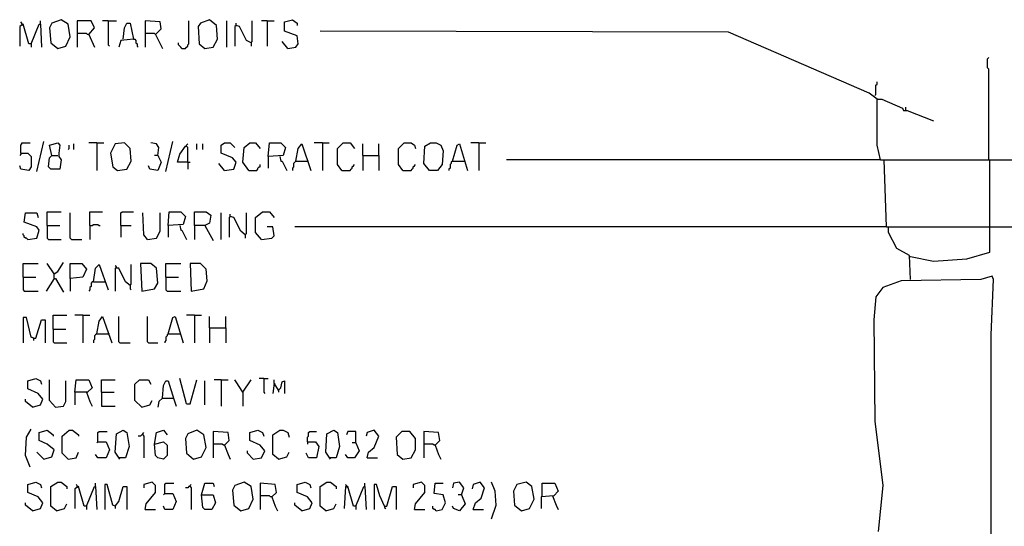
# Model space of a CAD drawing. Extents: x 0.16 to 7.56, y 0.46 to 9.88.
# Drawn here: x 1.9 to 4.5, y 6.56 to 7.9 of the extents above; entities that cross this region are included whole.
import ezdxf

# ---------------------------------------------------------------- set-up
doc = ezdxf.new("R2010")
doc.units = 0
doc.header["$MEASUREMENT"] = 0
doc.layers.add('PFV', color=7, linetype='Continuous')

msp = doc.modelspace()

# ---------------------------------------------------------------- linework, layer by layer
at = {"layer": 'PFV', "color": 0}
for points in [[(1.933333, 7.833333, 0), (1.927273, 7.833333, 0), (1.912121, 7.884848, 0), (1.90303, 7.878788, 0), (1.90303, 7.827273, 0)], [(1.909091, 7.884848, 0), (1.909091, 7.887879, 0), (1.906061, 7.890909, 0)], [(1.909091, 7.884848, 0), (1.912121, 7.881818, 0)], [(1.933333, 7.833333, 0), (1.954545, 7.884848, 0), (1.957576, 7.884848, 0), (1.960606, 7.824242, 0)], [(1.957576, 7.884848, 0), (1.957576, 7.893939, 0)], [(2.00303, 7.821212, 0), (2.024242, 7.827273, 0), (2.036364, 7.851515, 0), (2.030303, 7.884848, 0), (2.012121, 7.89697, 0), (1.987879, 7.887879, 0), (1.981818, 7.875758, 0), (1.984848, 7.836364, 0), (2.00303, 7.821212, 0)], [(2.084848, 7.857576, 0), (2.1, 7.875758, 0), (2.090909, 7.893939, 0), (2.054545, 7.893939, 0), (2.054545, 7.824242, 0)], [(2.136364, 7.893939, 0), (2.121212, 7.893939, 0)], [(2.136364, 7.893939, 0), (2.157576, 7.893939, 0)], [(2.136364, 7.893939, 0), (2.136364, 7.830303, 0), (2.139394, 7.827273, 0)], [(2.175758, 7.845455, 0), (2.178788, 7.875758, 0), (2.184848, 7.887879, 0), (2.193939, 7.887879, 0), (2.20303, 7.845455, 0), (2.169697, 7.842424, 0), (2.163636, 7.824242, 0)], [(2.260606, 7.857576, 0), (2.275758, 7.872727, 0), (2.272727, 7.890909, 0), (2.233333, 7.893939, 0), (2.233333, 7.824242, 0)], [(2.330303, 7.821212, 0), (2.339394, 7.821212, 0), (2.342424, 7.824242, 0), (2.345455, 7.827273, 0), (2.345455, 7.830303, 0), (2.348485, 7.833333, 0), (2.348485, 7.893939, 0)], [(2.390909, 7.821212, 0), (2.412121, 7.824242, 0), (2.424242, 7.845455, 0), (2.421212, 7.881818, 0), (2.40303, 7.89697, 0), (2.378788, 7.887879, 0), (2.372727, 7.878788, 0), (2.375758, 7.833333, 0), (2.390909, 7.821212, 0)], [(2.448485, 7.824242, 0), (2.448485, 7.893939, 0)], [(2.472727, 7.881818, 0), (2.469697, 7.878788, 0), (2.469697, 7.827273, 0)], [(2.512121, 7.836364, 0), (2.5, 7.842424, 0), (2.481818, 7.878788, 0), (2.472727, 7.881818, 0), (2.472727, 7.887879, 0)], [(2.472727, 7.881818, 0), (2.475758, 7.881818, 0)], [(2.512121, 7.836364, 0), (2.515152, 7.839394, 0), (2.515152, 7.893939, 0)], [(2.554545, 7.893939, 0), (2.539394, 7.893939, 0)], [(2.554545, 7.893939, 0), (2.572727, 7.893939, 0)], [(2.554545, 7.893939, 0), (2.554545, 7.827273, 0)], [(2.609091, 7.821212, 0), (2.630303, 7.824242, 0), (2.636364, 7.833333, 0), (2.633333, 7.854545, 0), (2.6, 7.866667, 0), (2.6, 7.890909, 0), (2.621212, 7.89697, 0), (2.633333, 7.887879, 0), (2.633333, 7.881818, 0)], [(2.084848, 7.857576, 0), (2.081818, 7.857576, 0), (2.078788, 7.860606, 0), (2.054545, 7.860606, 0)], [(2.084848, 7.857576, 0), (2.1, 7.824242, 0)], [(2.260606, 7.857576, 0), (2.257576, 7.860606, 0), (2.233333, 7.860606, 0)], [(2.260606, 7.857576, 0), (2.278788, 7.821212, 0)], [(4.160606, 7.687879, 0), (4.139394, 7.70303, 0), (3.769697, 7.863636, 0), (2.693939, 7.866667, 0)], [(1.933333, 7.833333, 0), (1.933333, 7.824242, 0)], [(2.20303, 7.845455, 0), (2.206061, 7.845455, 0), (2.209091, 7.842424, 0), (2.209091, 7.836364, 0), (2.212121, 7.833333, 0), (2.212121, 7.827273, 0), (2.215152, 7.824242, 0)], [(2.330303, 7.821212, 0), (2.327273, 7.824242, 0), (2.324242, 7.827273, 0), (2.321212, 7.830303, 0), (2.321212, 7.836364, 0)], [(2.512121, 7.836364, 0), (2.512121, 7.827273, 0)], [(2.609091, 7.821212, 0), (2.593939, 7.839394, 0)], [(4.454545, 7.527273, 0), (4.454545, 7.766667, 0), (4.451515, 7.769697, 0), (4.451515, 7.793939, 0), (4.454545, 7.79697, 0)], [(4.154545, 7.69697, 0), (4.157576, 7.7, 0), (4.157576, 7.724242, 0), (4.160606, 7.727273, 0), (4.160606, 7.733333, 0)], [(4.169697, 7.527273, 0), (4.160606, 7.566667, 0), (4.160606, 7.687879, 0), (4.172727, 7.687879, 0), (4.227273, 7.663636, 0), (4.230303, 7.657576, 0), (4.239394, 7.657576, 0), (4.309091, 7.630303, 0)], [(4.236364, 7.657576, 0), (4.236364, 7.666667, 0)], [(1.906061, 7.545455, 0), (1.906061, 7.566667, 0), (1.909091, 7.569697, 0), (1.909091, 7.572727, 0), (1.930303, 7.572727, 0)], [(1.948485, 7.49697, 0), (1.966667, 7.575758, 0)], [(1.987879, 7.539394, 0), (1.981818, 7.566667, 0), (2.00303, 7.572727, 0), (2.009091, 7.566667, 0), (2.006061, 7.545455, 0), (2.006061, 7.536364, 0), (2.012121, 7.527273, 0), (2.009091, 7.50303, 0), (1.984848, 7.50303, 0), (1.978788, 7.509091, 0), (1.981818, 7.533333, 0), (1.987879, 7.539394, 0), (2.00303, 7.539394, 0)], [(2.106061, 7.572727, 0), (2.084848, 7.572727, 0)], [(2.106061, 7.572727, 0), (2.124242, 7.572727, 0)], [(2.106061, 7.572727, 0), (2.106061, 7.5, 0)], [(2.160606, 7.5, 0), (2.184848, 7.50303, 0), (2.19697, 7.524242, 0), (2.193939, 7.557576, 0), (2.178788, 7.572727, 0), (2.154545, 7.569697, 0), (2.142424, 7.545455, 0), (2.148485, 7.509091, 0), (2.160606, 7.5, 0)], [(2.266667, 7.539394, 0), (2.269697, 7.560606, 0), (2.263636, 7.569697, 0), (2.248485, 7.572727, 0)], [(2.287879, 7.49697, 0), (2.306061, 7.575758, 0)], [(2.442424, 7.5, 0), (2.466667, 7.50303, 0), (2.472727, 7.521212, 0), (2.463636, 7.533333, 0), (2.433333, 7.545455, 0), (2.433333, 7.566667, 0), (2.442424, 7.572727, 0), (2.457576, 7.572727, 0), (2.469697, 7.560606, 0)], [(2.506061, 7.5, 0), (2.490909, 7.521212, 0), (2.493939, 7.560606, 0), (2.509091, 7.572727, 0), (2.524242, 7.572727, 0), (2.536364, 7.557576, 0)], [(2.557576, 7.536364, 0), (2.560606, 7.572727, 0), (2.590909, 7.572727, 0), (2.60303, 7.560606, 0), (2.59697, 7.539394, 0), (2.557576, 7.536364, 0), (2.557576, 7.506061, 0)], [(2.7, 7.572727, 0), (2.678788, 7.572727, 0)], [(2.7, 7.572727, 0), (2.718182, 7.572727, 0)], [(2.7, 7.572727, 0), (2.7, 7.5, 0)], [(2.751515, 7.5, 0), (2.739394, 7.515152, 0), (2.739394, 7.557576, 0), (2.754545, 7.572727, 0), (2.772727, 7.572727, 0), (2.784848, 7.557576, 0)], [(2.912121, 7.5, 0), (2.9, 7.515152, 0), (2.9, 7.557576, 0), (2.915152, 7.572727, 0), (2.933333, 7.572727, 0), (2.942424, 7.566667, 0), (2.945455, 7.557576, 0)], [(2.981818, 7.5, 0), (2.966667, 7.518182, 0), (2.969697, 7.563636, 0), (2.984848, 7.572727, 0), (3, 7.572727, 0), (3.012121, 7.566667, 0), (3.018182, 7.551515, 0), (3.015152, 7.515152, 0), (3.00303, 7.5, 0), (2.981818, 7.5, 0)], [(3.112121, 7.572727, 0), (3.090909, 7.572727, 0)], [(3.112121, 7.572727, 0), (3.130303, 7.572727, 0)], [(3.112121, 7.572727, 0), (3.112121, 7.5, 0)], [(1.906061, 7.545455, 0), (1.924242, 7.545455, 0), (1.933333, 7.536364, 0), (1.933333, 7.509091, 0), (1.927273, 7.5, 0), (1.906061, 7.50303, 0), (1.90303, 7.512121, 0)], [(1.906061, 7.545455, 0), (1.906061, 7.542424, 0), (1.90303, 7.539394, 0)], [(2.030303, 7.554545, 0), (2.033333, 7.557576, 0), (2.033333, 7.566667, 0)], [(2.045455, 7.554545, 0), (2.045455, 7.569697, 0)], [(2.345455, 7.521212, 0), (2.318182, 7.521212, 0), (2.324242, 7.542424, 0), (2.339394, 7.563636, 0), (2.342424, 7.563636, 0)], [(2.345455, 7.521212, 0), (2.345455, 7.560606, 0), (2.342424, 7.563636, 0), (2.342424, 7.566667, 0), (2.345455, 7.569697, 0)], [(2.369697, 7.554545, 0), (2.369697, 7.569697, 0)], [(2.384848, 7.554545, 0), (2.384848, 7.569697, 0)], [(2.630303, 7.524242, 0), (2.636364, 7.557576, 0), (2.645455, 7.569697, 0), (2.669697, 7.5, 0)], [(2.806061, 7.539394, 0), (2.806061, 7.569697, 0)], [(2.848485, 7.539394, 0), (2.848485, 7.569697, 0)], [(3.042424, 7.524242, 0), (3.054545, 7.566667, 0), (3.060606, 7.569697, 0), (3.081818, 7.5, 0)], [(2.266667, 7.539394, 0), (2.275758, 7.521212, 0), (2.266667, 7.5, 0), (2.245455, 7.50303, 0), (2.242424, 7.512121, 0)], [(2.266667, 7.539394, 0), (2.257576, 7.539394, 0)], [(2.266667, 7.539394, 0), (2.269697, 7.536364, 0)], [(2.345455, 7.521212, 0), (2.351515, 7.521212, 0)], [(2.345455, 7.521212, 0), (2.345455, 7.50303, 0)], [(2.442424, 7.5, 0), (2.427273, 7.518182, 0)], [(2.587879, 7.536364, 0), (2.590909, 7.524242, 0), (2.593939, 7.524242, 0), (2.606061, 7.5, 0)], [(2.630303, 7.524242, 0), (2.627273, 7.521212, 0), (2.624242, 7.518182, 0), (2.624242, 7.509091, 0), (2.621212, 7.506061, 0), (2.621212, 7.5, 0)], [(2.630303, 7.524242, 0), (2.660606, 7.524242, 0)], [(2.660606, 7.524242, 0), (2.663636, 7.524242, 0)], [(2.806061, 7.539394, 0), (2.848485, 7.539394, 0), (2.848485, 7.5, 0)], [(2.806061, 7.539394, 0), (2.806061, 7.5, 0)], [(3.042424, 7.524242, 0), (3.039394, 7.521212, 0), (3.039394, 7.518182, 0), (3.036364, 7.515152, 0), (3.036364, 7.506061, 0), (3.033333, 7.50303, 0), (3.033333, 7.5, 0)], [(3.042424, 7.524242, 0), (3.072727, 7.524242, 0)], [(3.072727, 7.524242, 0), (3.075758, 7.524242, 0)], [(4.169697, 7.527273, 0), (3.184848, 7.527273, 0)], [(4.169697, 7.527273, 0), (4.178788, 7.527273, 0)], [(4.184848, 7.351515, 0), (4.178788, 7.527273, 0), (4.539394, 7.527273, 0)], [(4.457576, 7.351515, 0), (4.457576, 7.527273, 0)], [(2.506061, 7.5, 0), (2.527273, 7.5, 0), (2.530303, 7.50303, 0), (2.530303, 7.506061, 0), (2.533333, 7.509091, 0), (2.536364, 7.509091, 0), (2.536364, 7.515152, 0)], [(2.751515, 7.5, 0), (2.748485, 7.50303, 0)], [(2.751515, 7.5, 0), (2.772727, 7.5, 0), (2.775758, 7.50303, 0), (2.778788, 7.506061, 0), (2.778788, 7.509091, 0), (2.781818, 7.512121, 0), (2.784848, 7.515152, 0)], [(2.912121, 7.5, 0), (2.909091, 7.50303, 0)], [(2.912121, 7.5, 0), (2.933333, 7.5, 0), (2.936364, 7.50303, 0), (2.939394, 7.506061, 0), (2.939394, 7.509091, 0), (2.942424, 7.512121, 0), (2.945455, 7.515152, 0)], [(1.975758, 7.354545, 0), (1.975758, 7.390909, 0), (2.012121, 7.390909, 0)], [(2.087879, 7.354545, 0), (2.087879, 7.390909, 0), (2.121212, 7.390909, 0)], [(2.169697, 7.354545, 0), (2.169697, 7.387879, 0), (2.172727, 7.390909, 0), (2.20303, 7.390909, 0)], [(2.293939, 7.354545, 0), (2.29697, 7.390909, 0), (2.327273, 7.390909, 0), (2.339394, 7.378788, 0), (2.333333, 7.357576, 0), (2.293939, 7.354545, 0), (2.293939, 7.324242, 0)], [(2.363636, 7.354545, 0), (2.363636, 7.390909, 0), (2.393939, 7.390909, 0), (2.406061, 7.381818, 0), (2.40303, 7.360606, 0), (2.390909, 7.354545, 0), (2.363636, 7.354545, 0), (2.363636, 7.318182, 0)], [(2.539394, 7.318182, 0), (2.524242, 7.336364, 0), (2.524242, 7.375758, 0), (2.542424, 7.390909, 0), (2.560606, 7.390909, 0), (2.572727, 7.375758, 0)], [(1.924242, 7.318182, 0), (1.948485, 7.321212, 0), (1.954545, 7.342424, 0), (1.948485, 7.351515, 0), (1.915152, 7.363636, 0), (1.918182, 7.387879, 0), (1.948485, 7.387879, 0), (1.951515, 7.375758, 0)], [(2.039394, 7.318182, 0), (2.036364, 7.321212, 0), (2.036364, 7.387879, 0)], [(2.239394, 7.318182, 0), (2.230303, 7.330303, 0), (2.227273, 7.387879, 0)], [(2.239394, 7.318182, 0), (2.263636, 7.321212, 0), (2.272727, 7.339394, 0), (2.272727, 7.387879, 0)], [(2.433333, 7.318182, 0), (2.433333, 7.387879, 0)], [(2.457576, 7.378788, 0), (2.454545, 7.375758, 0), (2.454545, 7.324242, 0)], [(2.49697, 7.330303, 0), (2.484848, 7.339394, 0), (2.466667, 7.375758, 0), (2.457576, 7.378788, 0), (2.457576, 7.384848, 0)], [(2.457576, 7.378788, 0), (2.460606, 7.378788, 0)], [(2.49697, 7.330303, 0), (2.5, 7.333333, 0), (2.5, 7.387879, 0)], [(1.975758, 7.354545, 0), (2.009091, 7.354545, 0)], [(1.975758, 7.354545, 0), (1.975758, 7.321212, 0), (1.978788, 7.318182, 0), (2.012121, 7.318182, 0)], [(2.087879, 7.354545, 0), (2.093939, 7.354545, 0), (2.09697, 7.357576, 0), (2.109091, 7.357576, 0), (2.112121, 7.354545, 0), (2.115152, 7.354545, 0)], [(2.087879, 7.354545, 0), (2.087879, 7.318182, 0)], [(2.169697, 7.354545, 0), (2.19697, 7.354545, 0)], [(2.169697, 7.354545, 0), (2.169697, 7.324242, 0)], [(2.324242, 7.354545, 0), (2.327273, 7.342424, 0), (2.330303, 7.342424, 0), (2.342424, 7.318182, 0)], [(2.390909, 7.354545, 0), (2.412121, 7.315152, 0)], [(2.539394, 7.318182, 0), (2.566667, 7.321212, 0), (2.572727, 7.327273, 0), (2.569697, 7.351515, 0), (2.554545, 7.351515, 0)], [(4.184848, 7.351515, 0), (2.627273, 7.351515, 0)], [(4.184848, 7.351515, 0), (4.190909, 7.351515, 0)], [(4.248485, 7.212121, 0), (4.245455, 7.275758, 0), (4.212121, 7.293939, 0), (4.190909, 7.336364, 0), (4.190909, 7.351515, 0), (4.524242, 7.351515, 0)], [(4.245455, 7.272727, 0), (4.248485, 7.272727, 0), (4.309091, 7.260606, 0), (4.39697, 7.266667, 0), (4.457576, 7.284848, 0), (4.457576, 7.351515, 0)], [(1.924242, 7.318182, 0), (1.921212, 7.321212, 0), (1.918182, 7.321212, 0), (1.915152, 7.324242, 0), (1.915152, 7.327273, 0), (1.912121, 7.330303, 0), (1.912121, 7.333333, 0)], [(2.039394, 7.318182, 0), (2.066667, 7.318182, 0)], [(2.49697, 7.330303, 0), (2.49697, 7.321212, 0)], [(1.912121, 7.218182, 0), (1.912121, 7.254545, 0), (1.951515, 7.254545, 0)], [(1.993939, 7.227273, 0), (1.975758, 7.254545, 0)], [(1.993939, 7.215152, 0), (1.993939, 7.227273, 0), (2.00303, 7.233333, 0), (2.018182, 7.257576, 0)], [(2.036364, 7.215152, 0), (2.036364, 7.254545, 0), (2.066667, 7.254545, 0), (2.078788, 7.239394, 0), (2.069697, 7.218182, 0), (2.036364, 7.215152, 0), (2.036364, 7.181818, 0)], [(2.09697, 7.206061, 0), (2.10303, 7.242424, 0), (2.112121, 7.251515, 0), (2.136364, 7.184848, 0)], [(2.157576, 7.242424, 0), (2.157576, 7.245455, 0), (2.154545, 7.248485, 0)], [(2.193939, 7.19697, 0), (2.181818, 7.206061, 0), (2.163636, 7.242424, 0), (2.154545, 7.242424, 0), (2.154545, 7.181818, 0)], [(2.193939, 7.19697, 0), (2.19697, 7.2, 0), (2.19697, 7.251515, 0)], [(2.224242, 7.181818, 0), (2.257576, 7.187879, 0), (2.266667, 7.20303, 0), (2.263636, 7.242424, 0), (2.248485, 7.254545, 0), (2.221212, 7.254545, 0), (2.224242, 7.181818, 0)], [(2.287879, 7.218182, 0), (2.287879, 7.254545, 0), (2.327273, 7.254545, 0)], [(2.354545, 7.181818, 0), (2.387879, 7.187879, 0), (2.39697, 7.209091, 0), (2.393939, 7.239394, 0), (2.378788, 7.254545, 0), (2.351515, 7.254545, 0), (2.354545, 7.181818, 0)], [(1.912121, 7.218182, 0), (1.945455, 7.218182, 0)], [(1.912121, 7.218182, 0), (1.912121, 7.184848, 0), (1.915152, 7.181818, 0), (1.951515, 7.181818, 0)], [(1.993939, 7.215152, 0), (1.972727, 7.181818, 0)], [(1.993939, 7.215152, 0), (1.99697, 7.215152, 0), (2.018182, 7.178788, 0)], [(2.287879, 7.218182, 0), (2.321212, 7.218182, 0)], [(2.287879, 7.218182, 0), (2.287879, 7.184848, 0), (2.290909, 7.181818, 0), (2.327273, 7.181818, 0)], [(4.460606, 6.478788, 0), (4.460606, 7.066667, 0), (4.466667, 7.212121, 0), (4.463636, 7.221212, 0), (4.433333, 7.212121, 0), (4.224242, 7.209091, 0), (4.175758, 7.190909, 0), (4.157576, 7.166667, 0), (4.151515, 7.106061, 0), (4.154545, 6.839394, 0), (4.175758, 6.669697, 0), (4.163636, 6.548485, 0)], [(2.09697, 7.206061, 0), (2.093939, 7.206061, 0), (2.090909, 7.20303, 0), (2.090909, 7.193939, 0), (2.087879, 7.190909, 0), (2.087879, 7.184848, 0), (2.084848, 7.181818, 0)], [(2.09697, 7.206061, 0), (2.127273, 7.206061, 0)], [(2.193939, 7.19697, 0), (2.193939, 7.187879, 0), (2.19697, 7.184848, 0)], [(1.939394, 7.057576, 0), (1.933333, 7.060606, 0), (1.921212, 7.112121, 0), (1.912121, 7.112121, 0), (1.912121, 7.045455, 0)], [(1.939394, 7.057576, 0), (1.945455, 7.057576, 0), (1.960606, 7.106061, 0), (1.969697, 7.106061, 0), (1.969697, 7.045455, 0)], [(1.990909, 7.081818, 0), (1.990909, 7.118182, 0), (2.027273, 7.118182, 0)], [(2.069697, 7.118182, 0), (2.048485, 7.118182, 0)], [(2.069697, 7.118182, 0), (2.087879, 7.118182, 0)], [(2.069697, 7.118182, 0), (2.069697, 7.045455, 0)], [(2.106061, 7.069697, 0), (2.112121, 7.10303, 0), (2.121212, 7.115152, 0), (2.145455, 7.045455, 0)], [(2.166667, 7.045455, 0), (2.163636, 7.048485, 0), (2.163636, 7.115152, 0)], [(2.242424, 7.045455, 0), (2.239394, 7.048485, 0), (2.239394, 7.115152, 0)], [(2.293939, 7.069697, 0), (2.306061, 7.112121, 0), (2.312121, 7.115152, 0), (2.333333, 7.045455, 0)], [(2.363636, 7.118182, 0), (2.342424, 7.118182, 0)], [(2.363636, 7.118182, 0), (2.381818, 7.118182, 0)], [(2.363636, 7.118182, 0), (2.363636, 7.045455, 0)], [(2.40303, 7.084848, 0), (2.40303, 7.115152, 0)], [(2.445455, 7.084848, 0), (2.445455, 7.115152, 0)], [(1.990909, 7.081818, 0), (2.024242, 7.081818, 0)], [(1.990909, 7.081818, 0), (1.990909, 7.048485, 0), (1.993939, 7.045455, 0), (2.027273, 7.045455, 0)], [(2.40303, 7.084848, 0), (2.445455, 7.084848, 0), (2.445455, 7.045455, 0)], [(2.40303, 7.084848, 0), (2.40303, 7.045455, 0)], [(1.939394, 7.057576, 0), (1.936364, 7.060606, 0)], [(1.939394, 7.057576, 0), (1.939394, 7.051515, 0)], [(2.106061, 7.069697, 0), (2.10303, 7.066667, 0), (2.1, 7.063636, 0), (2.1, 7.054545, 0), (2.09697, 7.051515, 0), (2.09697, 7.045455, 0)], [(2.106061, 7.069697, 0), (2.136364, 7.069697, 0)], [(2.136364, 7.069697, 0), (2.139394, 7.069697, 0)], [(2.293939, 7.069697, 0), (2.290909, 7.066667, 0), (2.290909, 7.063636, 0), (2.287879, 7.060606, 0), (2.287879, 7.051515, 0), (2.284848, 7.048485, 0), (2.284848, 7.045455, 0)], [(2.293939, 7.069697, 0), (2.324242, 7.069697, 0)], [(2.324242, 7.069697, 0), (2.327273, 7.069697, 0)], [(2.166667, 7.045455, 0), (2.193939, 7.045455, 0)], [(2.242424, 7.045455, 0), (2.266667, 7.045455, 0)], [(1.936364, 6.875758, 0), (1.957576, 6.881818, 0), (1.963636, 6.89697, 0), (1.951515, 6.912121, 0), (1.924242, 6.924242, 0), (1.924242, 6.945455, 0), (1.945455, 6.951515, 0), (1.957576, 6.945455, 0), (1.960606, 6.936364, 0)], [(1.99697, 6.875758, 0), (1.981818, 6.893939, 0), (1.981818, 6.948485, 0)], [(2.048485, 6.915152, 0), (2.051515, 6.948485, 0), (2.084848, 6.948485, 0), (2.093939, 6.927273, 0), (2.081818, 6.915152, 0), (2.048485, 6.915152, 0), (2.048485, 6.881818, 0)], [(2.118182, 6.915152, 0), (2.118182, 6.948485, 0), (2.154545, 6.948485, 0)], [(2.224242, 6.875758, 0), (2.206061, 6.893939, 0), (2.206061, 6.936364, 0), (2.218182, 6.948485, 0), (2.242424, 6.948485, 0), (2.248485, 6.936364, 0)], [(2.342424, 6.884848, 0), (2.324242, 6.951515, 0)], [(2.342424, 6.884848, 0), (2.351515, 6.884848, 0), (2.369697, 6.948485, 0)], [(2.433333, 6.948485, 0), (2.415152, 6.948485, 0)], [(2.433333, 6.948485, 0), (2.451515, 6.948485, 0)], [(2.433333, 6.948485, 0), (2.433333, 6.878788, 0)], [(2.490909, 6.915152, 0), (2.472727, 6.942424, 0), (2.469697, 6.948485, 0)], [(2.490909, 6.915152, 0), (2.512121, 6.948485, 0)], [(2.545455, 6.951515, 0), (2.533333, 6.951515, 0)], [(2.545455, 6.951515, 0), (2.557576, 6.951515, 0)], [(2.545455, 6.951515, 0), (2.545455, 6.915152, 0), (2.548485, 6.912121, 0)], [(2.572727, 6.939394, 0), (2.572727, 6.948485, 0)], [(1.99697, 6.875758, 0), (2.018182, 6.878788, 0), (2.024242, 6.890909, 0), (2.024242, 6.945455, 0)], [(2.278788, 6.9, 0), (2.281818, 6.933333, 0), (2.287879, 6.945455, 0), (2.293939, 6.945455, 0), (2.309091, 6.89697, 0), (2.315152, 6.878788, 0)], [(2.390909, 6.881818, 0), (2.390909, 6.945455, 0)], [(2.584848, 6.921212, 0), (2.572727, 6.939394, 0), (2.569697, 6.912121, 0)], [(2.572727, 6.939394, 0), (2.575758, 6.936364, 0)], [(2.584848, 6.921212, 0), (2.590909, 6.927273, 0), (2.593939, 6.942424, 0), (2.6, 6.945455, 0), (2.6, 6.912121, 0)], [(1.936364, 6.875758, 0), (1.918182, 6.890909, 0), (1.918182, 6.89697, 0)], [(2.078788, 6.915152, 0), (2.087879, 6.890909, 0), (2.093939, 6.878788, 0)], [(2.118182, 6.915152, 0), (2.151515, 6.915152, 0)], [(2.118182, 6.915152, 0), (2.118182, 6.878788, 0), (2.154545, 6.878788, 0)], [(2.278788, 6.9, 0), (2.269697, 6.890909, 0), (2.266667, 6.875758, 0)], [(2.278788, 6.9, 0), (2.306061, 6.9, 0)], [(2.306061, 6.9, 0), (2.309091, 6.9, 0)], [(2.490909, 6.915152, 0), (2.490909, 6.878788, 0)], [(2.584848, 6.921212, 0), (2.584848, 6.915152, 0)], [(2.224242, 6.875758, 0), (2.245455, 6.881818, 0), (2.251515, 6.893939, 0)], [(1.930303, 6.718182, 0), (1.918182, 6.748485, 0), (1.921212, 6.79697, 0), (1.933333, 6.818182, 0)], [(1.966667, 6.739394, 0), (1.987879, 6.745455, 0), (1.993939, 6.763636, 0), (1.975758, 6.778788, 0), (1.954545, 6.787879, 0), (1.954545, 6.809091, 0), (1.975758, 6.815152, 0), (1.990909, 6.80303, 0), (1.990909, 6.8, 0)], [(2.030303, 6.739394, 0), (2.015152, 6.754545, 0), (2.015152, 6.8, 0), (2.033333, 6.815152, 0), (2.042424, 6.815152, 0), (2.057576, 6.80303, 0), (2.057576, 6.8, 0)], [(2.109091, 6.784848, 0), (2.109091, 6.809091, 0), (2.112121, 6.812121, 0), (2.133333, 6.812121, 0)], [(2.166667, 6.739394, 0), (2.154545, 6.757576, 0), (2.157576, 6.806061, 0), (2.175758, 6.815152, 0), (2.184848, 6.809091, 0), (2.190909, 6.772727, 0), (2.181818, 6.742424, 0), (2.163636, 6.742424, 0)], [(2.227273, 6.80303, 0), (2.224242, 6.80303, 0), (2.221212, 6.8, 0), (2.215152, 6.8, 0)], [(2.227273, 6.80303, 0), (2.227273, 6.806061, 0), (2.230303, 6.809091, 0)], [(2.227273, 6.80303, 0), (2.230303, 6.8, 0), (2.230303, 6.742424, 0)], [(2.257576, 6.778788, 0), (2.263636, 6.809091, 0), (2.281818, 6.815152, 0), (2.290909, 6.80303, 0)], [(2.360606, 6.739394, 0), (2.381818, 6.745455, 0), (2.393939, 6.769697, 0), (2.387879, 6.80303, 0), (2.369697, 6.815152, 0), (2.345455, 6.806061, 0), (2.339394, 6.793939, 0), (2.342424, 6.754545, 0), (2.360606, 6.739394, 0)], [(2.442424, 6.775758, 0), (2.454545, 6.787879, 0), (2.451515, 6.809091, 0), (2.412121, 6.812121, 0), (2.412121, 6.742424, 0)], [(2.518182, 6.739394, 0), (2.539394, 6.742424, 0), (2.548485, 6.760606, 0), (2.536364, 6.775758, 0), (2.509091, 6.787879, 0), (2.509091, 6.809091, 0), (2.530303, 6.815152, 0), (2.542424, 6.809091, 0), (2.545455, 6.8, 0)], [(2.584848, 6.739394, 0), (2.569697, 6.751515, 0), (2.569697, 6.80303, 0), (2.587879, 6.815152, 0), (2.59697, 6.815152, 0), (2.609091, 6.809091, 0), (2.612121, 6.79697, 0)], [(2.660606, 6.784848, 0), (2.660606, 6.79697, 0), (2.663636, 6.8, 0), (2.663636, 6.809091, 0), (2.666667, 6.812121, 0), (2.684848, 6.812121, 0)], [(2.721212, 6.739394, 0), (2.709091, 6.757576, 0), (2.712121, 6.806061, 0), (2.730303, 6.815152, 0), (2.739394, 6.809091, 0), (2.745455, 6.772727, 0), (2.736364, 6.742424, 0), (2.718182, 6.742424, 0)], [(2.787879, 6.781818, 0), (2.787879, 6.812121, 0), (2.766667, 6.812121, 0), (2.763636, 6.80303, 0)], [(2.818182, 6.742424, 0), (2.821212, 6.757576, 0), (2.836364, 6.769697, 0), (2.848485, 6.8, 0), (2.836364, 6.815152, 0), (2.818182, 6.809091, 0), (2.815152, 6.8, 0)], [(2.912121, 6.739394, 0), (2.933333, 6.742424, 0), (2.945455, 6.763636, 0), (2.945455, 6.793939, 0), (2.930303, 6.812121, 0), (2.909091, 6.812121, 0), (2.893939, 6.79697, 0), (2.89697, 6.751515, 0), (2.912121, 6.739394, 0)], [(2.99697, 6.775758, 0), (3.009091, 6.787879, 0), (3.006061, 6.809091, 0), (2.966667, 6.812121, 0), (2.966667, 6.742424, 0)], [(2.109091, 6.784848, 0), (2.130303, 6.784848, 0), (2.139394, 6.763636, 0), (2.130303, 6.742424, 0), (2.109091, 6.742424, 0), (2.10303, 6.751515, 0)], [(2.109091, 6.784848, 0), (2.106061, 6.781818, 0)], [(2.257576, 6.778788, 0), (2.281818, 6.784848, 0), (2.290909, 6.775758, 0), (2.290909, 6.748485, 0), (2.281818, 6.739394, 0), (2.266667, 6.742424, 0), (2.260606, 6.748485, 0), (2.257576, 6.778788, 0)], [(2.442424, 6.775758, 0), (2.439394, 6.775758, 0), (2.436364, 6.778788, 0), (2.412121, 6.778788, 0)], [(2.442424, 6.775758, 0), (2.451515, 6.751515, 0), (2.457576, 6.739394, 0)], [(2.660606, 6.784848, 0), (2.681818, 6.784848, 0), (2.690909, 6.772727, 0), (2.684848, 6.742424, 0), (2.663636, 6.742424, 0), (2.657576, 6.754545, 0)], [(2.660606, 6.784848, 0), (2.660606, 6.778788, 0)], [(2.787879, 6.781818, 0), (2.79697, 6.760606, 0), (2.784848, 6.742424, 0), (2.766667, 6.742424, 0), (2.760606, 6.751515, 0)], [(2.787879, 6.781818, 0), (2.778788, 6.781818, 0)], [(2.99697, 6.775758, 0), (2.993939, 6.775758, 0), (2.990909, 6.778788, 0), (2.966667, 6.778788, 0)], [(2.99697, 6.775758, 0), (3.006061, 6.751515, 0), (3.012121, 6.739394, 0)], [(1.966667, 6.739394, 0), (1.948485, 6.757576, 0)], [(2.030303, 6.739394, 0), (2.051515, 6.742424, 0), (2.057576, 6.757576, 0)], [(2.518182, 6.739394, 0), (2.50303, 6.754545, 0), (2.50303, 6.760606, 0)], [(2.584848, 6.739394, 0), (2.606061, 6.745455, 0), (2.612121, 6.757576, 0)], [(2.818182, 6.742424, 0), (2.845455, 6.742424, 0)], [(1.936364, 6.60303, 0), (1.957576, 6.609091, 0), (1.963636, 6.624242, 0), (1.951515, 6.639394, 0), (1.924242, 6.651515, 0), (1.924242, 6.672727, 0), (1.945455, 6.678788, 0), (1.957576, 6.672727, 0), (1.960606, 6.663636, 0)], [(2, 6.60303, 0), (1.984848, 6.615152, 0), (1.984848, 6.666667, 0), (2.00303, 6.678788, 0), (2.012121, 6.678788, 0), (2.027273, 6.666667, 0), (2.027273, 6.660606, 0)], [(2.078788, 6.615152, 0), (2.072727, 6.615152, 0), (2.057576, 6.666667, 0), (2.048485, 6.660606, 0), (2.048485, 6.609091, 0)], [(2.054545, 6.666667, 0), (2.054545, 6.669697, 0), (2.051515, 6.672727, 0)], [(2.054545, 6.666667, 0), (2.057576, 6.663636, 0)], [(2.078788, 6.615152, 0), (2.1, 6.666667, 0), (2.10303, 6.666667, 0), (2.106061, 6.606061, 0)], [(2.10303, 6.666667, 0), (2.10303, 6.675758, 0)], [(2.154545, 6.615152, 0), (2.148485, 6.618182, 0), (2.133333, 6.672727, 0), (2.127273, 6.672727, 0), (2.127273, 6.606061, 0)], [(2.154545, 6.615152, 0), (2.163636, 6.627273, 0), (2.175758, 6.666667, 0), (2.184848, 6.666667, 0), (2.184848, 6.606061, 0)], [(2.233333, 6.606061, 0), (2.236364, 6.621212, 0), (2.260606, 6.651515, 0), (2.260606, 6.669697, 0), (2.251515, 6.678788, 0), (2.230303, 6.672727, 0), (2.230303, 6.663636, 0)], [(2.284848, 6.648485, 0), (2.284848, 6.672727, 0), (2.287879, 6.675758, 0), (2.309091, 6.675758, 0)], [(2.351515, 6.666667, 0), (2.348485, 6.666667, 0), (2.345455, 6.663636, 0), (2.339394, 6.663636, 0)], [(2.351515, 6.666667, 0), (2.351515, 6.669697, 0), (2.354545, 6.672727, 0)], [(2.351515, 6.666667, 0), (2.354545, 6.663636, 0), (2.354545, 6.606061, 0)], [(2.381818, 6.645455, 0), (2.390909, 6.675758, 0), (2.412121, 6.675758, 0), (2.415152, 6.666667, 0)], [(2.484848, 6.60303, 0), (2.506061, 6.609091, 0), (2.518182, 6.633333, 0), (2.512121, 6.666667, 0), (2.493939, 6.678788, 0), (2.469697, 6.669697, 0), (2.463636, 6.657576, 0), (2.466667, 6.618182, 0), (2.484848, 6.60303, 0)], [(2.566667, 6.639394, 0), (2.578788, 6.651515, 0), (2.575758, 6.672727, 0), (2.536364, 6.675758, 0), (2.536364, 6.606061, 0)], [(2.645455, 6.60303, 0), (2.666667, 6.609091, 0), (2.672727, 6.624242, 0), (2.660606, 6.639394, 0), (2.633333, 6.651515, 0), (2.633333, 6.672727, 0), (2.654545, 6.678788, 0), (2.666667, 6.672727, 0), (2.669697, 6.663636, 0)], [(2.709091, 6.60303, 0), (2.693939, 6.615152, 0), (2.693939, 6.666667, 0), (2.712121, 6.678788, 0), (2.721212, 6.678788, 0), (2.736364, 6.666667, 0), (2.736364, 6.660606, 0)], [(2.787879, 6.615152, 0), (2.781818, 6.615152, 0), (2.766667, 6.666667, 0), (2.760606, 6.666667, 0), (2.757576, 6.609091, 0)], [(2.763636, 6.666667, 0), (2.763636, 6.669697, 0), (2.760606, 6.672727, 0)], [(2.763636, 6.666667, 0), (2.766667, 6.663636, 0)], [(2.787879, 6.615152, 0), (2.809091, 6.666667, 0), (2.812121, 6.666667, 0), (2.815152, 6.606061, 0)], [(2.812121, 6.666667, 0), (2.812121, 6.675758, 0)], [(2.863636, 6.615152, 0), (2.851515, 6.642424, 0), (2.842424, 6.672727, 0), (2.836364, 6.672727, 0), (2.836364, 6.606061, 0)], [(2.863636, 6.615152, 0), (2.869697, 6.615152, 0), (2.884848, 6.666667, 0), (2.893939, 6.666667, 0), (2.893939, 6.606061, 0)], [(2.942424, 6.606061, 0), (2.945455, 6.621212, 0), (2.969697, 6.651515, 0), (2.969697, 6.669697, 0), (2.960606, 6.678788, 0), (2.939394, 6.672727, 0), (2.939394, 6.663636, 0)], [(3, 6.60303, 0), (3.015152, 6.606061, 0), (3.024242, 6.624242, 0), (3.018182, 6.645455, 0), (2.993939, 6.648485, 0), (2.99697, 6.675758, 0), (3.018182, 6.675758, 0)], [(3.066667, 6.645455, 0), (3.072727, 6.663636, 0), (3.060606, 6.678788, 0), (3.045455, 6.675758, 0), (3.042424, 6.663636, 0)], [(3.09697, 6.606061, 0), (3.10303, 6.624242, 0), (3.118182, 6.636364, 0), (3.127273, 6.663636, 0), (3.115152, 6.678788, 0), (3.09697, 6.672727, 0), (3.093939, 6.660606, 0)], [(3.145455, 6.581818, 0), (3.157576, 6.618182, 0), (3.154545, 6.654545, 0), (3.145455, 6.678788, 0)], [(3.224242, 6.60303, 0), (3.245455, 6.609091, 0), (3.257576, 6.633333, 0), (3.251515, 6.666667, 0), (3.236364, 6.678788, 0), (3.212121, 6.672727, 0), (3.20303, 6.654545, 0), (3.206061, 6.618182, 0), (3.224242, 6.60303, 0)], [(3.278788, 6.642424, 0), (3.278788, 6.675758, 0), (3.312121, 6.675758, 0), (3.321212, 6.654545, 0), (3.309091, 6.642424, 0), (3.275758, 6.639394, 0), (3.275758, 6.609091, 0)], [(2.284848, 6.648485, 0), (2.306061, 6.648485, 0), (2.315152, 6.627273, 0), (2.306061, 6.606061, 0), (2.284848, 6.606061, 0), (2.281818, 6.615152, 0)], [(2.284848, 6.648485, 0), (2.281818, 6.645455, 0)], [(2.381818, 6.645455, 0), (2.412121, 6.645455, 0), (2.418182, 6.624242, 0), (2.409091, 6.606061, 0), (2.390909, 6.606061, 0), (2.384848, 6.612121, 0), (2.381818, 6.645455, 0)], [(2.566667, 6.639394, 0), (2.563636, 6.639394, 0), (2.560606, 6.642424, 0), (2.536364, 6.642424, 0)], [(2.566667, 6.639394, 0), (2.575758, 6.615152, 0), (2.581818, 6.60303, 0)], [(3.066667, 6.645455, 0), (3.075758, 6.621212, 0), (3.060606, 6.60303, 0), (3.045455, 6.609091, 0), (3.042424, 6.615152, 0)], [(3.066667, 6.645455, 0), (3.057576, 6.645455, 0)], [(3.306061, 6.642424, 0), (3.315152, 6.618182, 0), (3.321212, 6.606061, 0)], [(1.936364, 6.60303, 0), (1.918182, 6.618182, 0), (1.918182, 6.624242, 0)], [(2, 6.60303, 0), (2.021212, 6.609091, 0), (2.027273, 6.621212, 0)], [(2.078788, 6.615152, 0), (2.078788, 6.606061, 0)], [(2.154545, 6.615152, 0), (2.154545, 6.609091, 0)], [(2.645455, 6.60303, 0), (2.627273, 6.618182, 0), (2.627273, 6.624242, 0)], [(2.709091, 6.60303, 0), (2.730303, 6.609091, 0), (2.736364, 6.621212, 0)], [(2.787879, 6.615152, 0), (2.787879, 6.606061, 0)], [(2.863636, 6.615152, 0), (2.863636, 6.612121, 0), (2.866667, 6.609091, 0)], [(3, 6.60303, 0), (2.99697, 6.606061, 0), (2.993939, 6.606061, 0), (2.990909, 6.609091, 0), (2.990909, 6.615152, 0)], [(2.233333, 6.606061, 0), (2.260606, 6.606061, 0)], [(2.942424, 6.606061, 0), (2.969697, 6.606061, 0)], [(3.09697, 6.606061, 0), (3.124242, 6.606061, 0)]]:
    msp.add_polyline3d(points, dxfattribs=at)

doc.saveas('drawing.dxf')
